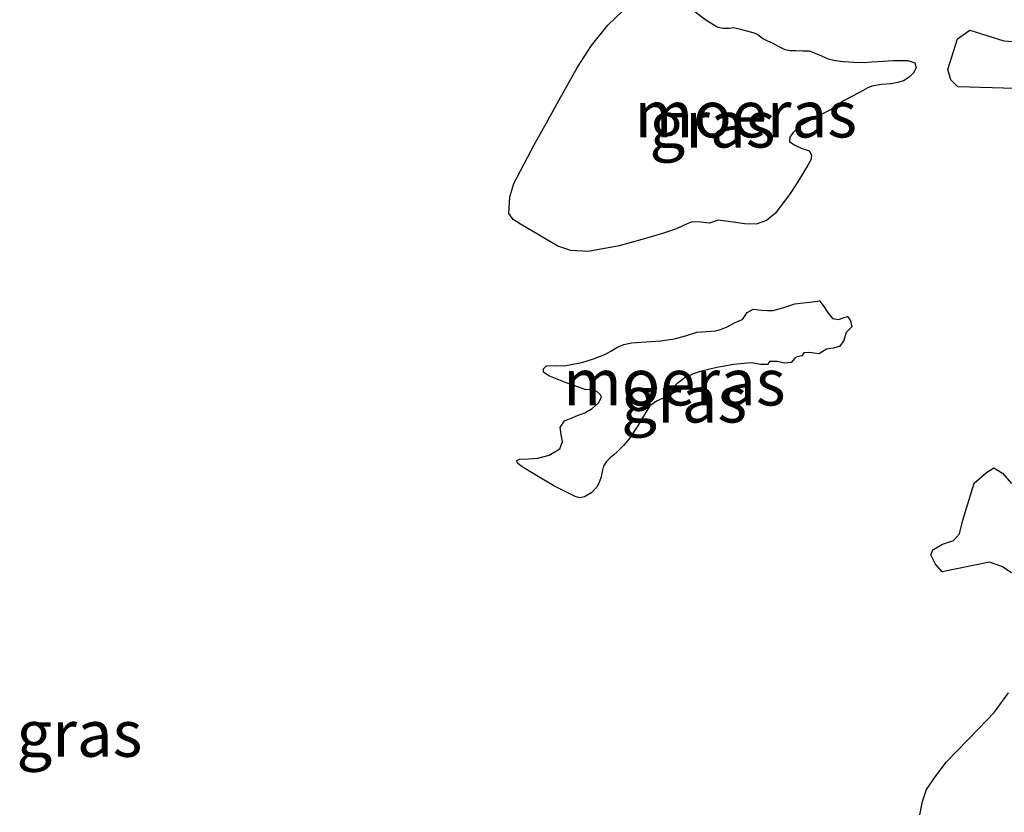
# Model space of a CAD drawing. Units: metres. Extents: x 70000 to 80010, y 387499 to 393752.
# Drawn here: x 70331 to 70384, y 393256 to 393299 of the extents above; entities that cross this region are included whole.
import ezdxf
from ezdxf.enums import TextEntityAlignment as Align

# ---------------------------------------------------------------- set-up
doc = ezdxf.new("R2010")
doc.units = ezdxf.units.M
doc.layers.add('B-ME-IE-GRASLAND-GV-B6', color=93, linetype='Continuous', lineweight=18)
doc.layers.add('B-ME-IE-MOERAS-GV-B6', color=10, linetype='Continuous')
doc.styles.add('NLCS-ISO', font='NLCS-ISO.TTF')

msp = doc.modelspace()

# ---------------------------------------------------------------- linework, layer by layer
at = {"layer": 'B-ME-IE-GRASLAND-GV-B6'}
for points in [[(70363.5268, 393299.4671, -1.6312), (70362.7301, 393298.7198, -1.6312), (70361.8548, 393297.6147, -1.6312), (70361.0974, 393296.4501, -1.6312), (70360.5997, 393295.557, -1.6312), (70360.102, 393294.6639, -1.6312), (70359.4384, 393293.473, -1.6312), (70358.7748, 393292.2822, -1.6312), (70357.6905, 393290.208, -1.6312), (70357.4641, 393289.5005, -1.6312), (70357.4105, 393288.5934, -1.6312), (70357.6413, 393288.2778, -1.6312), (70358.0398, 393288.0279, -1.6312), (70360.0552, 393286.8497, -1.6312), (70360.7373, 393286.6171, -1.6312), (70361.6699, 393286.5531, -1.6312)], [(70361.6699, 393286.5531, -1.6312), (70363.3412, 393286.8665, -1.6312), (70365.0083, 393287.3307, -1.6312), (70365.7165, 393287.5452, -1.6312), (70366.4181, 393287.7698, -1.6312), (70366.8349, 393287.9646, -1.6312), (70367.2531, 393288.1568, -1.6312), (70367.7243, 393288.1385, -1.6312), (70368.1985, 393288.0789, -1.6312), (70368.661, 393288.232, -1.6312), (70369.0591, 393288.1816, -1.6312), (70369.4582, 393288.1249, -1.6312), (70370.0818, 393288.0401, -1.6312), (70370.7046, 393288.0203, -1.6312), (70371.2642, 393288.2159, -1.6312), (70371.74, 393288.6227, -1.6312), (70372.5197, 393289.6793, -1.6312), (70372.9018, 393290.252, -1.6312), (70373.271, 393290.832, -1.6312), (70373.4636, 393291.1507, -1.6312), (70373.6432, 393291.4724, -1.6312), (70373.6807, 393291.7256, -1.6312), (70373.5529, 393291.9597, -1.6312), (70373.1171, 393292.1075, -1.6312), (70372.7815, 393292.2588, -1.6312), (70372.4993, 393292.4596, -1.6312), (70372.5134, 393292.6928, -1.6312), (70372.6875, 393292.9404, -1.6312), (70372.9903, 393293.2775, -1.6312), (70373.8777, 393293.7475, -1.6312), (70374.759, 393294.2065, -1.6312), (70375.0758, 393294.431, -1.6312), (70375.3986, 393294.6472, -1.6312), (70375.9049, 393294.9256, -1.6312), (70376.4176, 393295.1938, -1.6312), (70376.6643, 393295.321, -1.6312), (70376.9181, 393295.4345, -1.6312), (70377.4331, 393295.5187, -1.6312), (70377.9599, 393295.5544, -1.6312), (70378.3104, 393295.6306, -1.6312), (70378.6559, 393295.7414, -1.6312), (70378.9246, 393295.9152, -1.6312), (70379.1473, 393296.1528, -1.6312), (70379.2902, 393296.4292, -1.6312), (70379.2254, 393296.6918, -1.6312), (70378.8548, 393296.8218, -1.6312), (70378.0588, 393296.8076, -1.6312), (70377.2639, 393296.7688, -1.6312), (70376.9018, 393296.7365, -1.6312), (70376.5397, 393296.7087, -1.6312), (70375.9555, 393296.7162, -1.6312), (70375.3709, 393296.7639, -1.6312), (70374.9638, 393296.8198, -1.6312), (70374.5612, 393296.9025, -1.6312), (70374.0548, 393297.1294, -1.6312), (70373.5436, 393297.3295, -1.6312), (70373.1852, 393297.3424, -1.6312), (70372.8262, 393297.3446, -1.6312), (70372.5269, 393297.3522, -1.6312), (70372.2344, 393297.4093, -1.6312), (70371.8879, 393297.5792, -1.6312), (70371.5526, 393297.7579, -1.6312), (70371.3054, 393297.8782, -1.6312), (70371.0583, 393297.9989, -1.6312), (70370.7786, 393298.23, -1.6312), (70370.52, 393298.3196, -1.6312), (70370.2563, 393298.3947, -1.6312), (70369.8676, 393298.5026, -1.6312), (70369.4758, 393298.5883, -1.6312), (70369.2423, 393298.5544, -1.6312), (70368.9409, 393298.5493, -1.6312), (70368.6405, 393298.6078, -1.6312), (70368.0002, 393299.0036, -1.6312), (70367.398, 393299.44, -1.6312)], [(70387.4358, 393297.6182, -1.618), (70384, 393297.8624, -1.618), (70382.1717, 393298.4493, -1.618), (70381.5119, 393297.9861, -1.618), (70381.0014, 393296.3328, -1.618), (70381.1591, 393295.7849, -1.618), (70381.5434, 393295.399, -1.618), (70388.271, 393295.2024, -1.618)], [(70361.2278, 393273.3298, -1.6312), (70361.4872, 393273.3742, -1.6312), (70361.8746, 393273.6078, -1.6312), (70362.1727, 393273.9564, -1.6312), (70362.2936, 393274.2045, -1.6312), (70362.3811, 393274.4597, -1.6312), (70362.4325, 393274.7429, -1.6312), (70362.5007, 393275.0225, -1.6312), (70362.6521, 393275.2685, -1.6312), (70362.8507, 393275.4798, -1.6312), (70363.0465, 393275.6399, -1.6312), (70363.24, 393275.8002, -1.6312), (70363.5831, 393276.1325, -1.6312), (70363.8873, 393276.4982, -1.6312), (70364.3029, 393277.1428, -1.6312), (70364.7059, 393277.7937, -1.6312), (70364.8461, 393278.0318, -1.6312), (70364.9906, 393278.269, -1.6312), (70365.3408, 393278.5231, -1.6312), (70365.6966, 393278.6705, -1.6312), (70365.8823, 393278.8786, -1.6312), (70366.0589, 393279.0964, -1.6312), (70366.4422, 393279.4569, -1.6312), (70366.8679, 393279.7709, -1.6312), (70367.2725, 393279.964, -1.6312), (70367.6952, 393280.104, -1.6312), (70368.1361, 393280.2209, -1.6312), (70368.582, 393280.3226, -1.6312), (70369.5007, 393280.4946, -1.6312), (70370.4188, 393280.5813, -1.6312), (70370.6728, 393280.546, -1.6312), (70370.9265, 393280.4908, -1.6312), (70371.3329, 393280.4911, -1.6312), (70371.4204, 393280.6563, -1.6312), (70371.8381, 393280.6465, -1.6312), (70372.2278, 393280.5603, -1.6312), (70372.5793, 393280.5898, -1.6312), (70372.7699, 393280.8247, -1.6312), (70372.9046, 393280.9068, -1.6312), (70373.1482, 393280.9519, -1.6312), (70373.2682, 393281.1081, -1.6312), (70373.5343, 393281.133, -1.6312), (70373.8092, 393281.0906, -1.6312), (70374.0835, 393281.0661, -1.6312), (70374.4875, 393281.3124, -1.6312), (70374.8378, 393281.3632, -1.6312), (70375.1757, 393281.4455, -1.6312), (70375.4146, 393281.7792, -1.6312), (70375.5411, 393282.2139, -1.6312), (70375.835, 393282.5185, -1.6312), (70375.7752, 393282.8363, -1.6312), (70375.6133, 393283.063, -1.6312), (70375.3821, 393282.9865, -1.6312), (70375.1295, 393282.9088, -1.6312), (70374.8061, 393282.9557, -1.6312), (70374.5377, 393283.3043, -1.6312), (70374.2979, 393283.656, -1.6312), (70374.1023, 393283.913, -1.6312), (70373.7206, 393283.8498, -1.6312), (70373.2467, 393283.7999, -1.6312), (70372.7741, 393283.7457, -1.6312), (70372.1963, 393283.5534, -1.6312), (70371.6167, 393283.3843, -1.6312), (70371.3116, 393283.3855, -1.6312), (70371.0058, 393283.4051, -1.6312), (70370.5432, 393283.4552, -1.6312), (70370.2211, 393283.2775, -1.6312), (70369.9732, 393282.9112, -1.6312), (70369.7385, 393282.8063, -1.6312), (70369.5029, 393282.7042, -1.6312), (70369.1393, 393282.5029, -1.6312), (70368.8403, 393282.3824, -1.6312), (70368.5297, 393282.2991, -1.6312), (70368.0175, 393282.26, -1.6312), (70367.5069, 393282.223, -1.6312), (70366.9091, 393282.034, -1.6312), (70366.3068, 393281.8593, -1.6312), (70365.9408, 393281.808, -1.6312), (70365.5737, 393281.7666, -1.6312), (70364.7906, 393281.7121, -1.6312), (70364.0074, 393281.6507, -1.6312), (70363.6, 393281.5534, -1.6312), (70363.2081, 393281.394, -1.6312), (70362.8867, 393281.2037, -1.6312), (70362.565, 393281.0173, -1.6312), (70361.9592, 393280.7844, -1.6312), (70361.3358, 393280.5985, -1.6312), (70360.8601, 393280.4977, -1.6312), (70360.3827, 393280.4191, -1.6312), (70359.9132, 393280.4336, -1.6312), (70359.4417, 393280.4116, -1.6312), (70359.2841, 393280.2561, -1.6312), (70359.2783, 393280.0706, -1.6312), (70359.567, 393279.8721, -1.6312), (70360.5397, 393279.4821, -1.6312), (70361.5202, 393279.1528, -1.6312), (70361.8318, 393279.131, -1.6312), (70362.1468, 393279.0366, -1.6312), (70362.3257, 393278.8835, -1.6312), (70362.3986, 393278.7291, -1.6312), (70362.2257, 393278.4246, -1.6312), (70361.8961, 393278.1245, -1.6312), (70361.502, 393277.8946, -1.6312), (70361.1038, 393277.7398, -1.6312), (70360.7583, 393277.6133, -1.6312), (70360.4124, 393277.4675, -1.6312), (70360.1747, 393277.1124, -1.6312), (70360.2256, 393276.7311, -1.6312), (70360.3011, 393276.349, -1.6312), (70360.151, 393275.9558, -1.6312), (70359.5784, 393275.6162, -1.6312), (70358.9792, 393275.4652, -1.6312), (70358.4728, 393275.4229, -1.6312), (70357.9854, 393275.4017, -1.6312), (70357.8319, 393275.3183, -1.6312), (70357.9012, 393275.1691, -1.6312), (70358.1344, 393274.9911, -1.6312), (70358.724, 393274.6385, -1.6312), (70359.8367, 393273.973, -1.6312), (70360.9729, 393273.3895, -1.6312), (70361.2278, 393273.3298, -1.6312)], [(70384.4163, 393274.0931, -1.618), (70383.9376, 393274.6451, -1.618), (70383.4725, 393274.9412, -1.618), (70383.0798, 393274.6849, -1.618), (70382.4044, 393274.1139, -1.618), (70381.8043, 393272.1348, -1.618), (70381.6298, 393271.398, -1.618), (70381.3068, 393271.0384, -1.618), (70380.7187, 393270.8358, -1.618), (70380.2002, 393270.53, -1.618), (70380.086, 393270.2671, -1.618), (70380.3267, 393269.7665, -1.618), (70380.6908, 393269.3581, -1.618), (70383.23, 393269.879, -1.618), (70383.9061, 393269.637, -1.618), (70384.4161, 393269.3005, -1.618)], [(70384.2624, 393262.8473, -1.618), (70383.498, 393261.8156, -1.618), (70382.6383, 393260.9158, -1.618), (70380.9309, 393259.1385, -1.618), (70380.3747, 393258.4162, -1.618), (70379.8542, 393257.6687, -1.618), (70379.6287, 393257.0118, -1.618), (70379.4992, 393256.3085, -1.618)]]:
    msp.add_polyline3d(points, dxfattribs=at)
at = {"layer": 'B-ME-IE-MOERAS-GV-B6'}
for points in [[(70361.6699, 393286.5531, -1.6312), (70360.7373, 393286.6171, -1.6312), (70360.0552, 393286.8497, -1.6312), (70358.0398, 393288.0279, -1.6312), (70357.6413, 393288.2778, -1.6312), (70357.4105, 393288.5934, -1.6312), (70357.4641, 393289.5005, -1.6312), (70357.6905, 393290.208, -1.6312), (70358.7748, 393292.2822, -1.6312), (70359.4384, 393293.473, -1.6312), (70360.102, 393294.6639, -1.6312), (70360.5997, 393295.557, -1.6312), (70361.0974, 393296.4501, -1.6312), (70361.8548, 393297.6147, -1.6312), (70362.7301, 393298.7198, -1.6312), (70363.5268, 393299.4671, -1.6312)], [(70367.398, 393299.44, -1.6312), (70368.0002, 393299.0036, -1.6312), (70368.6405, 393298.6078, -1.6312), (70368.9409, 393298.5493, -1.6312), (70369.2423, 393298.5544, -1.6312), (70369.4758, 393298.5883, -1.6312), (70369.8676, 393298.5026, -1.6312), (70370.2563, 393298.3947, -1.6312), (70370.52, 393298.3196, -1.6312), (70370.7786, 393298.23, -1.6312), (70371.0583, 393297.9989, -1.6312), (70371.3054, 393297.8782, -1.6312), (70371.5526, 393297.7579, -1.6312), (70371.8879, 393297.5792, -1.6312), (70372.2344, 393297.4093, -1.6312), (70372.5269, 393297.3522, -1.6312), (70372.8262, 393297.3446, -1.6312), (70373.1852, 393297.3424, -1.6312), (70373.5436, 393297.3295, -1.6312), (70374.0548, 393297.1294, -1.6312), (70374.5612, 393296.9025, -1.6312), (70374.9638, 393296.8198, -1.6312), (70375.3709, 393296.7639, -1.6312), (70375.9555, 393296.7162, -1.6312), (70376.5397, 393296.7087, -1.6312), (70376.9018, 393296.7365, -1.6312), (70377.2639, 393296.7688, -1.6312), (70378.0588, 393296.8076, -1.6312), (70378.8548, 393296.8218, -1.6312), (70379.2254, 393296.6918, -1.6312), (70379.2902, 393296.4292, -1.6312), (70379.1473, 393296.1528, -1.6312), (70378.9246, 393295.9152, -1.6312), (70378.6559, 393295.7414, -1.6312), (70378.3104, 393295.6306, -1.6312), (70377.9599, 393295.5544, -1.6312), (70377.4331, 393295.5187, -1.6312), (70376.9181, 393295.4345, -1.6312), (70376.6643, 393295.321, -1.6312), (70376.4176, 393295.1938, -1.6312), (70375.9049, 393294.9256, -1.6312), (70375.3986, 393294.6472, -1.6312), (70375.0758, 393294.431, -1.6312), (70374.759, 393294.2065, -1.6312), (70373.8777, 393293.7475, -1.6312), (70372.9903, 393293.2775, -1.6312), (70372.6875, 393292.9404, -1.6312), (70372.5134, 393292.6928, -1.6312), (70372.4993, 393292.4596, -1.6312), (70372.7815, 393292.2588, -1.6312), (70373.1171, 393292.1075, -1.6312), (70373.5529, 393291.9597, -1.6312), (70373.6807, 393291.7256, -1.6312), (70373.6432, 393291.4724, -1.6312), (70373.4636, 393291.1507, -1.6312), (70373.271, 393290.832, -1.6312), (70372.9018, 393290.252, -1.6312), (70372.5197, 393289.6793, -1.6312), (70371.74, 393288.6227, -1.6312), (70371.2642, 393288.2159, -1.6312), (70370.7046, 393288.0203, -1.6312), (70370.0818, 393288.0401, -1.6312), (70369.4582, 393288.1249, -1.6312), (70369.0591, 393288.1816, -1.6312), (70368.661, 393288.232, -1.6312), (70368.1985, 393288.0789, -1.6312), (70367.7243, 393288.1385, -1.6312), (70367.2531, 393288.1568, -1.6312), (70366.8349, 393287.9646, -1.6312), (70366.4181, 393287.7698, -1.6312), (70365.7165, 393287.5452, -1.6312), (70365.0083, 393287.3307, -1.6312), (70363.3412, 393286.8665, -1.6312), (70361.6699, 393286.5531, -1.6312)], [(70388.271, 393295.2024, -1.618), (70381.5434, 393295.399, -1.618), (70381.1591, 393295.7849, -1.618), (70381.0014, 393296.3328, -1.618), (70381.5119, 393297.9861, -1.618), (70382.1717, 393298.4493, -1.618), (70384, 393297.8624, -1.618), (70387.4358, 393297.6182, -1.618)], [(70361.2278, 393273.3298, -1.6312), (70360.9729, 393273.3895, -1.6312), (70359.8367, 393273.973, -1.6312), (70358.724, 393274.6385, -1.6312), (70358.1344, 393274.9911, -1.6312), (70357.9012, 393275.1691, -1.6312), (70357.8319, 393275.3183, -1.6312), (70357.9854, 393275.4017, -1.6312), (70358.4728, 393275.4229, -1.6312), (70358.9792, 393275.4652, -1.6312), (70359.5784, 393275.6162, -1.6312), (70360.151, 393275.9558, -1.6312), (70360.3011, 393276.349, -1.6312), (70360.2256, 393276.7311, -1.6312), (70360.1747, 393277.1124, -1.6312), (70360.4124, 393277.4675, -1.6312), (70360.7583, 393277.6133, -1.6312), (70361.1038, 393277.7398, -1.6312), (70361.502, 393277.8946, -1.6312), (70361.8961, 393278.1245, -1.6312), (70362.2257, 393278.4246, -1.6312), (70362.3986, 393278.7291, -1.6312), (70362.3257, 393278.8835, -1.6312), (70362.1468, 393279.0366, -1.6312), (70361.8318, 393279.131, -1.6312), (70361.5202, 393279.1528, -1.6312), (70360.5397, 393279.4821, -1.6312), (70359.567, 393279.8721, -1.6312), (70359.2783, 393280.0706, -1.6312), (70359.2841, 393280.2561, -1.6312), (70359.4417, 393280.4116, -1.6312), (70359.9132, 393280.4336, -1.6312), (70360.3827, 393280.4191, -1.6312), (70360.8601, 393280.4977, -1.6312), (70361.3358, 393280.5985, -1.6312), (70361.9592, 393280.7844, -1.6312), (70362.565, 393281.0173, -1.6312), (70362.8867, 393281.2037, -1.6312), (70363.2081, 393281.394, -1.6312), (70363.6, 393281.5534, -1.6312), (70364.0074, 393281.6507, -1.6312), (70364.7906, 393281.7121, -1.6312), (70365.5737, 393281.7666, -1.6312), (70365.9408, 393281.808, -1.6312), (70366.3068, 393281.8593, -1.6312), (70366.9091, 393282.034, -1.6312), (70367.5069, 393282.223, -1.6312), (70368.0175, 393282.26, -1.6312), (70368.5297, 393282.2991, -1.6312), (70368.8403, 393282.3824, -1.6312), (70369.1393, 393282.5029, -1.6312), (70369.5029, 393282.7042, -1.6312), (70369.7385, 393282.8063, -1.6312), (70369.9732, 393282.9112, -1.6312), (70370.2211, 393283.2775, -1.6312), (70370.5432, 393283.4552, -1.6312), (70371.0058, 393283.4051, -1.6312), (70371.3116, 393283.3855, -1.6312), (70371.6167, 393283.3843, -1.6312), (70372.1963, 393283.5534, -1.6312), (70372.7741, 393283.7457, -1.6312), (70373.2467, 393283.7999, -1.6312), (70373.7206, 393283.8498, -1.6312), (70374.1023, 393283.913, -1.6312), (70374.2979, 393283.656, -1.6312), (70374.5377, 393283.3043, -1.6312), (70374.8061, 393282.9557, -1.6312), (70375.1295, 393282.9088, -1.6312), (70375.3821, 393282.9865, -1.6312), (70375.6133, 393283.063, -1.6312), (70375.7752, 393282.8363, -1.6312), (70375.835, 393282.5185, -1.6312), (70375.5411, 393282.2139, -1.6312), (70375.4146, 393281.7792, -1.6312), (70375.1757, 393281.4455, -1.6312), (70374.8378, 393281.3632, -1.6312), (70374.4875, 393281.3124, -1.6312), (70374.0835, 393281.0661, -1.6312), (70373.8092, 393281.0906, -1.6312), (70373.5343, 393281.133, -1.6312), (70373.2682, 393281.1081, -1.6312), (70373.1482, 393280.9519, -1.6312), (70372.9046, 393280.9068, -1.6312), (70372.7699, 393280.8247, -1.6312), (70372.5793, 393280.5898, -1.6312), (70372.2278, 393280.5603, -1.6312), (70371.8381, 393280.6465, -1.6312), (70371.4204, 393280.6563, -1.6312), (70371.3329, 393280.4911, -1.6312), (70370.9265, 393280.4908, -1.6312), (70370.6728, 393280.546, -1.6312), (70370.4188, 393280.5813, -1.6312), (70369.5007, 393280.4946, -1.6312), (70368.582, 393280.3226, -1.6312), (70368.1361, 393280.2209, -1.6312), (70367.6952, 393280.104, -1.6312), (70367.2725, 393279.964, -1.6312), (70366.8679, 393279.7709, -1.6312), (70366.4422, 393279.4569, -1.6312), (70366.0589, 393279.0964, -1.6312), (70365.8823, 393278.8786, -1.6312), (70365.6966, 393278.6705, -1.6312), (70365.3408, 393278.5231, -1.6312), (70364.9906, 393278.269, -1.6312), (70364.8461, 393278.0318, -1.6312), (70364.7059, 393277.7937, -1.6312), (70364.3029, 393277.1428, -1.6312), (70363.8873, 393276.4982, -1.6312), (70363.5831, 393276.1325, -1.6312), (70363.24, 393275.8002, -1.6312), (70363.0465, 393275.6399, -1.6312), (70362.8507, 393275.4798, -1.6312), (70362.6521, 393275.2685, -1.6312), (70362.5007, 393275.0225, -1.6312), (70362.4325, 393274.7429, -1.6312), (70362.3811, 393274.4597, -1.6312), (70362.2936, 393274.2045, -1.6312), (70362.1727, 393273.9564, -1.6312), (70361.8746, 393273.6078, -1.6312), (70361.4872, 393273.3742, -1.6312), (70361.2278, 393273.3298, -1.6312)], [(70384.4161, 393269.3005, -1.618), (70383.9061, 393269.637, -1.618), (70383.23, 393269.879, -1.618), (70380.6908, 393269.3581, -1.618), (70380.3267, 393269.7665, -1.618), (70380.086, 393270.2671, -1.618), (70380.2002, 393270.53, -1.618), (70380.7187, 393270.8358, -1.618), (70381.3068, 393271.0384, -1.618), (70381.6298, 393271.398, -1.618), (70381.8043, 393272.1348, -1.618), (70382.4044, 393274.1139, -1.618), (70383.0798, 393274.6849, -1.618), (70383.4725, 393274.9412, -1.618), (70383.9376, 393274.6451, -1.618), (70384.4163, 393274.0931, -1.618)], [(70379.4992, 393256.3085, -1.618), (70379.6287, 393257.0118, -1.618), (70379.8542, 393257.6687, -1.618), (70380.3747, 393258.4162, -1.618), (70380.9309, 393259.1385, -1.618), (70382.6383, 393260.9158, -1.618), (70383.498, 393261.8156, -1.618), (70384.2624, 393262.8473, -1.618)]]:
    msp.add_polyline3d(points, dxfattribs=at)

# ---------------------------------------------------------------- texts
at = {"layer": 'B-ME-IE-GRASLAND-GV-B6', "ltscale": 0.2, "style": 'NLCS-ISO'}
for p in [(70368.3503, 393293.3912), (70366.8334, 393278.6214), (70334.345, 393260.6693)]:
    msp.add_text('gras', height=2.5, dxfattribs=at).set_placement(p, align=Align.MIDDLE_CENTER)
at = {"layer": 'B-ME-IE-MOERAS-GV-B6', "ltscale": 0.2, "style": 'NLCS-ISO'}
for p in [(70370.1424, 393293.9328), (70366.3031, 393279.5371)]:
    msp.add_text('moeras', height=2.5, dxfattribs=at).set_placement(p, align=Align.MIDDLE_CENTER)

doc.saveas('drawing.dxf')
